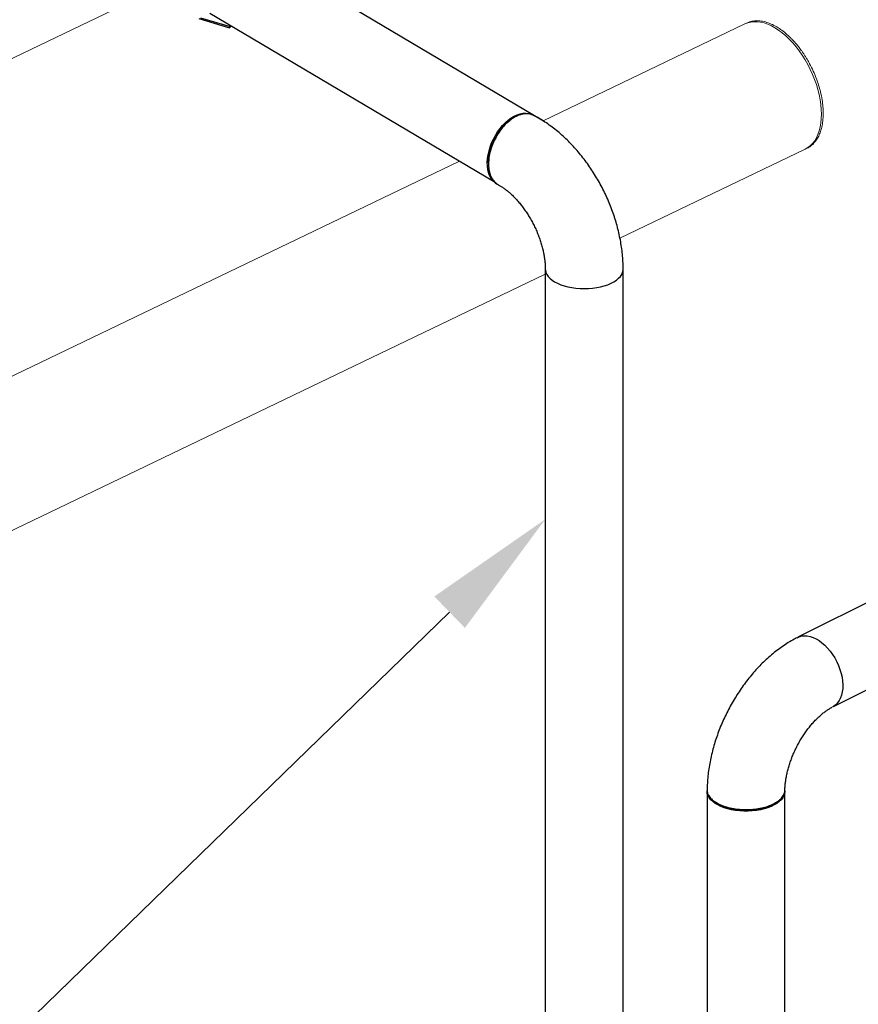
# Model space of a CAD drawing. Extents: x 19.1 to 29.8, y 0.6 to 8.7.
# Drawn here: x 23.4 to 24, y 4.4 to 5.1 of the extents above; entities that cross this region are included whole.
import ezdxf
from ezdxf import colors
from ezdxf.entities.mleader import LeaderData, LeaderLine
from ezdxf.math import Vec2, Vec3

# ---------------------------------------------------------------- set-up
doc = ezdxf.new("R2010")
doc.units = 0
doc.header["$MEASUREMENT"] = 0
doc.linetypes.add('SLD-SOLID', pattern=[0])
doc.layers.get('0').update_dxf_attribs({"linetype": 'CONTINUOUS'})
doc.layers.add('D7', color=7, linetype='CONTINUOUS')

# ---------------------------------------------------------------- blocks, each defined once
blk = doc.blocks.new('A$C04E04434')
at = {"color": 7, "linetype": 'Continuous', "lineweight": 25}
for p, q in [((4.48505, 2.98362), (4.68367, 2.86595)), ((4.64987, 2.82498), (4.4585, 2.93832)), ((4.45111, 2.93493), (4.47184, 2.92871)), ((4.4522, 2.93545), (4.47229, 2.92942)), ((4.47184, 2.92871), (4.47261, 2.92949)), ((4.47184, 2.92871), (4.47229, 2.92942)), ((4.47229, 2.92942), (4.47245, 2.92959)), ((4.68482, 2.76659), (4.68482, 2.17288)), ((4.73735, 2.17288), (4.73735, 2.76699))]:
    blk.add_line(p, q, dxfattribs=at)
at = {"lineweight": 15}
for p, q in [((3.97923, 2.74173), (4.41809, 2.95268)), ((4.81955, 2.93126), (4.68339, 2.86581)), ((4.73522, 2.78671), (4.86016, 2.84676)), ((4.62683, 2.83863), (4.21817, 2.6422)), ((4.25878, 2.5577), (4.68482, 2.76248))]:
    blk.add_line(p, q, dxfattribs=at)
at = {"color": 7, "linetype": 'SLD-SOLID'}
for p, q in [((5.54915, 2.86429), (4.85527, 2.51735)), ((4.87874, 2.47041), (5.57262, 2.81734)), ((4.79399, 2.4132), (4.79399, 2.06006)), ((4.84647, 2.06006), (4.84647, 2.4132)), ((4.79868, 2.40671), (4.79961, 2.40604))]:
    blk.add_line(p, q, dxfattribs=at)
at = {"lineweight": 15, "flags": 128}
for points in [[(4.81955, 2.93126), (4.82142, 2.93201), (4.82346, 2.93252), (4.8256, 2.93276), (4.82783, 2.93273), (4.83013, 2.93244), (4.83249, 2.93187), (4.8349, 2.93104), (4.83734, 2.92996), (4.83979, 2.92862), (4.84225, 2.92703), (4.84469, 2.92521), (4.8471, 2.92317), (4.84946, 2.92092), (4.85177, 2.91847), (4.854, 2.91584), (4.85615, 2.91304), (4.85819, 2.9101), (4.86013, 2.90702), (4.86193, 2.90384)], [(4.86193, 2.90384), (4.8636, 2.90056), (4.86513, 2.89721), (4.8665, 2.89381), (4.8677, 2.89038), (4.86874, 2.88695), (4.86959, 2.88352), (4.87026, 2.88013), (4.87075, 2.8768), (4.87104, 2.87354), (4.87114, 2.87037), (4.87105, 2.86732), (4.87077, 2.86441), (4.87029, 2.86164), (4.86963, 2.85905), (4.86879, 2.85664), (4.86776, 2.85443), (4.86657, 2.85243), (4.86521, 2.85066), (4.86369, 2.84912), (4.86203, 2.84783), (4.86023, 2.84679), (4.86016, 2.84676)]]:
    blk.add_lwpolyline(points, dxfattribs=at)
at = {"color": 7, "linetype": 'Continuous', "lineweight": 25, "flags": 128}
for points in [[(4.65114, 2.856), (4.65264, 2.8584), (4.65427, 2.86065), (4.65602, 2.86274), (4.65787, 2.86463), (4.65979, 2.86632), (4.66177, 2.86777), (4.66377, 2.86897), (4.66578, 2.86991), (4.66778, 2.87057), (4.66973, 2.87096), (4.67162, 2.87105), (4.67342, 2.87086), (4.67511, 2.87038), (4.67655, 2.86969)], [(4.66165, 2.86671), (4.66132, 2.86646), (4.66099, 2.86622)], [(4.65253, 2.82299), (4.65187, 2.82335), (4.65045, 2.82438), (4.64919, 2.82567), (4.64811, 2.82721), (4.64722, 2.82897), (4.64652, 2.83093), (4.64604, 2.83308), (4.64577, 2.83538), (4.64571, 2.83782), (4.64587, 2.84036), (4.64625, 2.84296), (4.64684, 2.84561), (4.64764, 2.84827), (4.64863, 2.85091), (4.6498, 2.8535), (4.65114, 2.856)], [(4.68483, 2.76573), (4.68487, 2.76502), (4.68518, 2.76361), (4.68579, 2.76222), (4.6867, 2.76087), (4.68789, 2.75958), (4.68936, 2.75836), (4.69108, 2.75723), (4.69303, 2.7562), (4.6952, 2.75528), (4.69756, 2.75448), (4.70007, 2.75381), (4.70271, 2.75329), (4.70545, 2.75291), (4.70826, 2.75268), (4.7111, 2.7526)], [(4.7111, 2.7526), (4.71394, 2.75268), (4.71674, 2.75291), (4.71948, 2.75329), (4.72213, 2.75381), (4.72464, 2.75448), (4.72699, 2.75528), (4.72916, 2.7562), (4.73112, 2.75723), (4.73284, 2.75836), (4.7343, 2.75958), (4.7355, 2.76087), (4.7364, 2.76222), (4.73702, 2.76361), (4.73732, 2.76502), (4.73735, 2.7661)]]:
    blk.add_lwpolyline(points, dxfattribs=at)
at = {"color": 7, "linetype": 'SLD-SOLID', "flags": 128}
for points in [[(4.85472, 2.51705), (4.85618, 2.51775), (4.85788, 2.51823), (4.85968, 2.51842), (4.86156, 2.51833), (4.86351, 2.51794), (4.8655, 2.51728), (4.86751, 2.51634), (4.86951, 2.51514), (4.87149, 2.51369), (4.87341, 2.51201), (4.87525, 2.51011), (4.877, 2.50803), (4.87863, 2.50578), (4.88013, 2.50339)], [(4.88013, 2.50339), (4.88147, 2.50088), (4.88264, 2.4983), (4.88363, 2.49566), (4.88443, 2.49301), (4.88501, 2.49036), (4.88539, 2.48775), (4.88556, 2.48522), (4.8855, 2.48279), (4.88523, 2.48048), (4.88475, 2.47834), (4.88405, 2.47638), (4.88316, 2.47462), (4.88208, 2.47308), (4.88082, 2.4718), (4.8794, 2.47077), (4.87874, 2.47041)], [(4.84645, 2.41374), (4.84647, 2.4132), (4.84632, 2.41178), (4.84586, 2.41038), (4.8451, 2.40901), (4.84405, 2.40769), (4.84271, 2.40643), (4.84112, 2.40526), (4.83928, 2.40417), (4.83722, 2.4032), (4.83496, 2.40234), (4.83252, 2.40161), (4.82994, 2.40101), (4.82725, 2.40056), (4.82448, 2.40025), (4.82165, 2.4001), (4.81881, 2.4001), (4.81598, 2.40025), (4.81321, 2.40056), (4.81052, 2.40101), (4.80794, 2.40161), (4.8055, 2.40234), (4.80324, 2.4032), (4.80118, 2.40417), (4.79934, 2.40526), (4.79775, 2.40643), (4.79641, 2.40769), (4.79536, 2.40901), (4.7946, 2.41038), (4.79414, 2.41178), (4.79399, 2.4132), (4.79402, 2.41383)]]:
    blk.add_lwpolyline(points, dxfattribs=at)
at = {"lineweight": 15}
blk.add_open_spline([(4.8206, 2.93166), (4.82127, 2.93199), (4.82294, 2.93284), (4.82598, 2.93339), (4.82958, 2.9334), (4.83334, 2.93267), (4.83718, 2.9313), (4.84088, 2.92937), (4.84445, 2.927), (4.84706, 2.92489), (4.84867, 2.92344), (4.84925, 2.9229), (4.84961, 2.92256), (4.85002, 2.92217), (4.85077, 2.92143), (4.85195, 2.92021), (4.85365, 2.91834), (4.85522, 2.91645), (4.85656, 2.91473), (4.85758, 2.91335), (4.85865, 2.91183), (4.85975, 2.91018), (4.86088, 2.90838), (4.86204, 2.90644), (4.86368, 2.90348), (4.86563, 2.89954), (4.86765, 2.89469), (4.86926, 2.89003), (4.87061, 2.88517), (4.87162, 2.88022), (4.87222, 2.87534), (4.87241, 2.87091), (4.87224, 2.86669), (4.87165, 2.86251), (4.87065, 2.85876), (4.86931, 2.8555), (4.86805, 2.85334), (4.86694, 2.85184), (4.86612, 2.85087), (4.86523, 2.84997), (4.86428, 2.84914), (4.8629, 2.84814), (4.86149, 2.8473), (4.86034, 2.84692), (4.86, 2.84681)], degree=3, knots=[0, 0, 0, 0, 0.026316, 0.066479, 0.1062, 0.14548, 0.184317, 0.222713, 0.256302, 0.290832, 0.301885, 0.305743, 0.308754, 0.313002, 0.318486, 0.33226, 0.350469, 0.373111, 0.384174, 0.396051, 0.408743, 0.422249, 0.43657, 0.451706, 0.467655, 0.504376, 0.539343, 0.572557, 0.604017, 0.643224, 0.679317, 0.712301, 0.745263, 0.78136, 0.820593, 0.852086, 0.885342, 0.899145, 0.913231, 0.927599, 0.94225, 0.957183, 0.987227, 1, 1, 1, 1], dxfattribs=at)
at = {"color": 7, "linetype": 'Continuous', "lineweight": 25}
for points, knots in [([(4.67689, 2.8694), (4.67655, 2.86961), (4.67528, 2.8704), (4.6726, 2.87077), (4.66897, 2.87044), (4.6651, 2.86899), (4.66123, 2.86656), (4.65757, 2.86329), (4.65429, 2.85937), (4.6515, 2.855), (4.64927, 2.85037), (4.64768, 2.84569), (4.64669, 2.84108), (4.64657, 2.83822), (4.64651, 2.8368)], [0, 0, 0, 0, 0.032999, 0.122248, 0.213168, 0.30576, 0.398351, 0.489281, 0.578551, 0.666162, 0.752113, 0.836403, 0.919032, 1, 1, 1, 1]), ([(4.64651, 2.8376), (4.64657, 2.83906), (4.6467, 2.84197), (4.64777, 2.84661), (4.6494, 2.85122), (4.65164, 2.85565), (4.65434, 2.85976), (4.65745, 2.86325), (4.65972, 2.86543), (4.66093, 2.86617), (4.66098, 2.86621)], [0, 0, 0, 0, 0.14173, 0.283682, 0.42561, 0.567626, 0.709605, 0.851506, 0.993448, 1, 1, 1, 1]), ([(4.73735, 2.7668), (4.73734, 2.76742), (4.73731, 2.76961), (4.7371, 2.77342), (4.73662, 2.77823), (4.73592, 2.78306), (4.73501, 2.7879), (4.73389, 2.79273), (4.73257, 2.79754), (4.73105, 2.80232), (4.72934, 2.80706), (4.72745, 2.81174), (4.72537, 2.81635), (4.72312, 2.82088), (4.72071, 2.82533), (4.71813, 2.82967), (4.71539, 2.8339), (4.7125, 2.83801), (4.70947, 2.84199), (4.70629, 2.84582), (4.70298, 2.84949), (4.69954, 2.853), (4.69597, 2.85632), (4.69229, 2.85945), (4.68849, 2.86238), (4.6846, 2.86508), (4.68075, 2.86747), (4.67817, 2.86885), (4.67695, 2.8695)], [0, 0, 0, 0, 0.015475, 0.05513, 0.094728, 0.134287, 0.173784, 0.213209, 0.25256, 0.291843, 0.331067, 0.370248, 0.409404, 0.448552, 0.487714, 0.526902, 0.566139, 0.605443, 0.644832, 0.684326, 0.723936, 0.763674, 0.803539, 0.843529, 0.883622, 0.923783, 0.963944, 1, 1, 1, 1]), ([(4.64651, 2.8376), (4.64651, 2.83747), (4.64651, 2.83719), (4.64651, 2.83692), (4.64651, 2.83679)], [0, 0, 0, 0, 0.5, 1, 1, 1, 1]), ([(4.64651, 2.8368), (4.64652, 2.83617), (4.64655, 2.83477), (4.64681, 2.83259), (4.6473, 2.83042), (4.64804, 2.82839), (4.64887, 2.82678), (4.64981, 2.82544), (4.65078, 2.82436), (4.65188, 2.8234), (4.65272, 2.82295), (4.65314, 2.82272)], [0, 0, 0, 0, 0.096079, 0.21367, 0.352758, 0.471219, 0.601772, 0.695556, 0.79472, 0.899261, 1, 1, 1, 1]), ([(4.65312, 2.82269), (4.65322, 2.82263), (4.65385, 2.82231), (4.65509, 2.82157), (4.65687, 2.8204), (4.65873, 2.819), (4.66066, 2.81741), (4.66262, 2.81561), (4.6646, 2.81361), (4.66658, 2.81142), (4.66853, 2.80906), (4.67043, 2.80653), (4.67228, 2.80386), (4.67404, 2.80106), (4.6757, 2.79816), (4.67726, 2.79517), (4.67869, 2.79212), (4.67998, 2.78903), (4.68113, 2.78593), (4.68212, 2.78284), (4.68297, 2.7798), (4.68365, 2.77682), (4.68418, 2.77393), (4.68454, 2.77116), (4.68476, 2.7687), (4.6848, 2.76723), (4.68482, 2.76659)], [0, 0, 0, 0, 0.0083273, 0.0498147, 0.0914615, 0.1333897, 0.1756546, 0.218294, 0.2612993, 0.3046634, 0.3483509, 0.3923287, 0.436547, 0.4809562, 0.5255038, 0.5701364, 0.6147987, 0.6594274, 0.7039558, 0.7483358, 0.7925095, 0.8364329, 0.8800642, 0.9233644, 0.9663088, 1, 1, 1, 1])]:
    blk.add_open_spline(points, degree=3, knots=knots, dxfattribs=at)
at = {"color": 7, "linetype": 'SLD-SOLID'}
for points, knots in [([(4.85435, 2.51687), (4.85381, 2.51659), (4.85193, 2.51561), (4.84877, 2.51376), (4.84491, 2.51125), (4.84113, 2.50849), (4.83743, 2.50552), (4.83383, 2.50233), (4.83034, 2.49895), (4.82696, 2.4954), (4.82372, 2.49167), (4.82061, 2.48779), (4.81764, 2.48377), (4.81482, 2.47962), (4.81215, 2.47534), (4.80964, 2.47096), (4.80729, 2.46648), (4.80511, 2.46192), (4.80311, 2.45728), (4.80129, 2.45258), (4.79966, 2.44783), (4.79822, 2.44303), (4.79698, 2.43821), (4.79594, 2.43336), (4.79511, 2.42851), (4.7945, 2.42366), (4.79412, 2.41892), (4.79401, 2.4158), (4.794, 2.41428), (4.79399, 2.41426)], [0, 0, 0, 0, 0.016091, 0.055266, 0.094558, 0.134031, 0.173605, 0.213208, 0.252785, 0.29231, 0.331765, 0.371145, 0.410454, 0.4497, 0.488897, 0.52806, 0.567209, 0.606361, 0.645536, 0.684749, 0.724021, 0.763372, 0.802819, 0.842378, 0.882061, 0.921872, 0.961811, 0.999545, 1, 1, 1, 1]), ([(4.84648, 2.41405), (4.84649, 2.41422), (4.8465, 2.41518), (4.84661, 2.41705), (4.84689, 2.41971), (4.84732, 2.42251), (4.8479, 2.42541), (4.84863, 2.4284), (4.84953, 2.43144), (4.85058, 2.43452), (4.85177, 2.4376), (4.85311, 2.44067), (4.85459, 2.4437), (4.85618, 2.44666), (4.85789, 2.44953), (4.85969, 2.4523), (4.86156, 2.45493), (4.8635, 2.45741), (4.86548, 2.45972), (4.86747, 2.46185), (4.86946, 2.46378), (4.87143, 2.46552), (4.87335, 2.46704), (4.87519, 2.46834), (4.87681, 2.46937), (4.87775, 2.46988), (4.87815, 2.47009)], [0, 0, 0, 0, 0.008891, 0.051268, 0.093947, 0.136997, 0.1804, 0.224124, 0.26813, 0.312372, 0.3568, 0.401361, 0.446001, 0.490665, 0.535283, 0.579797, 0.624154, 0.668302, 0.712194, 0.755787, 0.799047, 0.841949, 0.884482, 0.926657, 0.968508, 1, 1, 1, 1]), ([(4.79405, 2.41426), (4.7941, 2.41351), (4.79419, 2.41187), (4.79562, 2.40941), (4.79807, 2.40699), (4.80153, 2.40485), (4.8058, 2.40312), (4.81063, 2.40188), (4.81577, 2.40117), (4.82099, 2.40099), (4.82608, 2.40131), (4.83084, 2.40211), (4.83518, 2.40328), (4.83759, 2.40437), (4.83879, 2.4049)], [0, 0, 0, 0, 0.073246, 0.15878, 0.245916, 0.334654, 0.423391, 0.510537, 0.596092, 0.680056, 0.762429, 0.843211, 0.922401, 1, 1, 1, 1]), ([(4.83879, 2.4049), (4.83929, 2.40517), (4.84042, 2.40576), (4.84204, 2.40683), (4.84352, 2.40806), (4.84474, 2.40941), (4.84556, 2.41065), (4.8461, 2.41186), (4.84641, 2.41294), (4.84645, 2.41369), (4.84647, 2.41405)], [0, 0, 0, 0, 0.107932, 0.240029, 0.396279, 0.529353, 0.676013, 0.781369, 0.892766, 1, 1, 1, 1]), ([(4.84066, 2.40595), (4.83981, 2.40539), (4.83796, 2.40417), (4.83426, 2.40269), (4.8299, 2.40153), (4.82516, 2.4008), (4.82022, 2.40057), (4.81529, 2.4008), (4.81055, 2.40153), (4.80619, 2.4027), (4.80243, 2.40421), (4.80054, 2.40546), (4.79964, 2.40605)], [0, 0, 0, 0, 0.0875995, 0.1899381, 0.2924379, 0.3949197, 0.4974649, 0.5999821, 0.7024442, 0.8049356, 0.9072517, 1, 1, 1, 1]), ([(4.8407, 2.40593), (4.84086, 2.40604), (4.84117, 2.40626), (4.84148, 2.40648), (4.84164, 2.40659)], [0, 0, 0, 0, 0.500001, 1, 1, 1, 1])]:
    blk.add_open_spline(points, degree=3, knots=knots, dxfattribs=at)

msp = doc.modelspace()

# ---------------------------------------------------------------- block references
at = {"layer": 'D7', "color": 7, "linetype": 'Continuous'}
msp.add_blockref('A$C04E04434', (19.06521, 2.15432), dxfattribs=at)

# ---------------------------------------------------------------- leaders
at = {"color": 7, "linetype": 'Continuous'}
ml = msp.add_multileader_mtext('Standard', dxfattribs=at)
ml.set_content('', color=7)
ml.set_leader_properties()
ml.build(insert=Vec2(0, 0))
ml.multileader.update_dxf_attribs({"text_right_attachment_type": 6, "dogleg_length": 0.36, "arrow_head_size": 0.09})
ctx = ml.context
ctx.base_point, ctx.char_height, ctx.arrow_head_size, ctx.landing_gap_size, ctx.plane_origin = Vec3(23.06999, 4.35739), 0.18, 0.09, 0.09, Vec3(24.21038, 4.98412)
ctx.right_attachment, ctx.text_align_type = 6, 2
notes = []
notes.append((ctx, [(0, (1, 1, 0), (23.25179, 4.26739), (-1, 0), 0.0018, [(0, [(23.75003, 4.7513)], 0, [])])]))
ctx.mtext.insert, ctx.mtext.alignment, ctx.mtext.flow_direction = Vec3(23.15999, 4.44739), 3, 5
for ctx, leaders in notes:
    for number, flags, end, landing, length, lines in leaders:
        leader = LeaderData()
        leader.index, (leader.has_last_leader_line, leader.has_dogleg_vector, leader.attachment_direction) = number, flags
        leader.last_leader_point, leader.dogleg_vector, leader.dogleg_length = Vec3(end), Vec3(landing), length
        for number, points, colour, breaks in lines:
            line = LeaderLine()
            line.index, line.vertices, line.color, line.breaks = number, Vec3.list(points), colors.encode_raw_color(colour), breaks
            leader.lines.append(line)
        ctx.leaders.append(leader)

doc.saveas('drawing.dxf')
